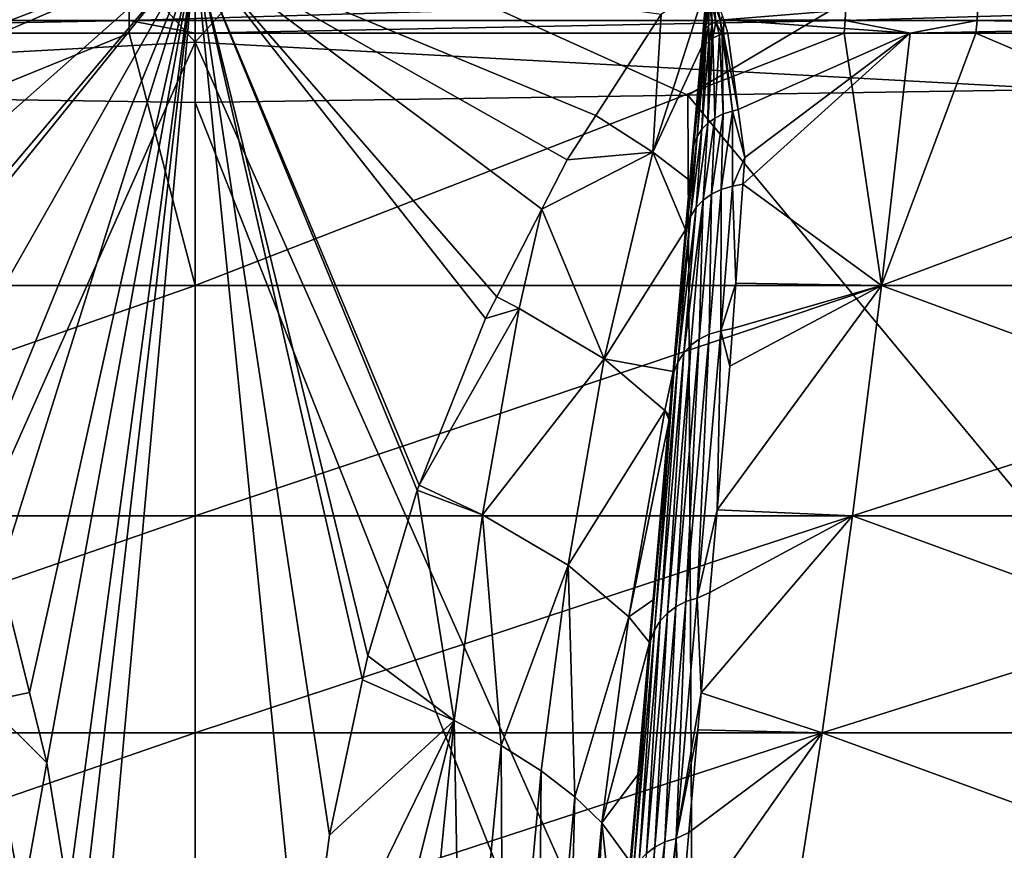
# Model space of a CAD drawing. Extents: x -50 to 50, y -39.6 to 16.5.
# Drawn here: x -0.6 to 2.6, y -3.8 to -1.1 of the extents above; entities that cross this region are included whole.
import ezdxf

# ---------------------------------------------------------------- set-up
doc = ezdxf.new("R2010")
doc.units = 0
doc.header["$MEASUREMENT"] = 0
doc.layers.add('L2', color=7, linetype='Continuous')
doc.layers.add('L3', color=7, linetype='Continuous')

msp = doc.modelspace()

# ---------------------------------------------------------------- linework, layer by layer
at = {"layer": 'L2', "color": 7}
for points in [[(0, -1.209379, -124.5413), (-2.724325, 1.815125, -109.9), (0, 5.13857, -95.37807)], [(0, 5.13857, -95.37807), (2.724414, 1.815116, -109.9), (0, -1.209379, -124.5413)], [(0, -1.209379, -124.5413), (-2.747251, -1.358585, -124.4813), (-2.724325, 1.815125, -109.9)], [(0, -1.209379, -124.5413), (2.724414, 1.815116, -109.9), (2.74734, -1.358594, -124.4813)], [(-1.598465, -1.381199, -52.82546), (0, -0.657803, -50.23376), (-2.820121, -0.654859, -50.13229)], [(0, -1.405336, -52.88224), (0, -0.657803, -50.23376), (-1.598465, -1.381199, -52.82546)], [(0, -0.657803, -50.23376), (1.598465, -1.381199, -52.82546), (2.820121, -0.654859, -50.13229)], [(0, -1.405336, -52.88224), (1.598465, -1.381199, -52.82546), (0, -0.657803, -50.23376)], [(1.598465, -1.381199, -52.82546), (2.950905, -1.360776, -52.77742), (2.820121, -0.654859, -50.13229)], [(0, -1.209379, -124.5413), (0, -13.75634, -182.1835), (-2.892196, -7.709935, -153.6634)], [(-2.892196, -7.709935, -153.6634), (-2.747251, -1.358585, -124.4813), (0, -1.209379, -124.5413)], [(2.892289, -7.709944, -153.6634), (0, -13.75634, -182.1835), (0, -1.209379, -124.5413)], [(0, -1.209379, -124.5413), (2.74734, -1.358594, -124.4813), (2.892289, -7.709944, -153.6634)], [(1.598465, -1.381199, -52.82546), (3.206524, -3.322821, -59.56106), (2.950905, -1.360776, -52.77742)], [(0, -5.543104, -66.54313), (-1.598465, -1.381199, -52.82546), (-1.618712, -5.524486, -66.61295)], [(0, -1.405336, -52.88224), (-1.598465, -1.381199, -52.82546), (0, -5.543104, -66.54313)], [(1.618543, -5.499536, -66.52996), (1.598465, -1.381199, -52.82546), (0, -1.405336, -52.88224)], [(1.618543, -5.499536, -66.52996), (3.206524, -3.322821, -59.56106), (1.598465, -1.381199, -52.82546)], [(0, -1.405336, -52.88224), (0, -5.543104, -66.54313), (1.618543, -5.499536, -66.52996)], [(3.226239, -5.374804, -66.52173), (3.206524, -3.322821, -59.56106), (1.618543, -5.499536, -66.52996)]]:
    msp.add_3dface(points, dxfattribs=at)
at = {"layer": 'L3', "color": 250}
for points in [[(0, -0.908476, -46.7), (-1.315042, -1.412364, -47.03425), (-1.567989, -0.908384, -46.67367)], [(0, -0.908476, -46.7), (-1.285966, -1.463521, -47.07081), (-1.315042, -1.412364, -47.03425)], [(-1.06611, -1.850332, -47.34727), (-1.285966, -1.463521, -47.07081), (0, -0.908476, -46.7)], [(0, -0.908476, -46.7), (-0.971779, -2.05757, -47.4943), (-1.06611, -1.850332, -47.34727)], [(0, -0.908476, -46.7), (-0.956517, -2.0911, -47.51809), (-0.971779, -2.05757, -47.4943)], [(-0.829691, -2.369729, -47.71578), (-0.956517, -2.0911, -47.51809), (0, -0.908476, -46.7)], [(0, -0.908476, -46.7), (-0.722276, -2.678585, -47.93373), (-0.829691, -2.369729, -47.71578)], [(0, -0.908476, -46.7), (-0.634749, -2.930258, -48.11134), (-0.722276, -2.678585, -47.93373)], [(-0.537722, -3.318922, -48.38466), (-0.634749, -2.930258, -48.11134), (0, -0.908476, -46.7)], [(0, -0.908476, -46.7), (-0.480942, -3.546367, -48.5446), (-0.537722, -3.318922, -48.38466)], [(0, -0.908476, -46.7), (-0.411574, -3.971013, -48.84259), (-0.480942, -3.546367, -48.5446)], [(-0.378145, -4.175649, -48.98619), (-0.411574, -3.971013, -48.84259), (0, -0.908476, -46.7)], [(0, -0.908476, -46.7), (-0.335961, -4.629344, -49.30419), (-0.378145, -4.175649, -48.98619)], [(0, -5.920238, -50.20927), (-0.335961, -4.629344, -49.30419), (0, -0.908476, -46.7)], [(1.511522, -1.119199, -46.82317), (1.299704, -1.447661, -47.05916), (0, -0.908476, -46.7)], [(0, -0.908476, -46.7), (1.299704, -1.447661, -47.05916), (1.207083, -1.591286, -47.16235)], [(0, -0.908476, -46.7), (1.207083, -1.591286, -47.16235), (1.124804, -1.751265, -47.2763)], [(1.124804, -1.751265, -47.2763), (0.978473, -2.035784, -47.47895), (0, -0.908476, -46.7)], [(0, -0.908476, -46.7), (0.978473, -2.035784, -47.47895), (0.942318, -2.106082, -47.52902)], [(0, -0.908476, -46.7), (0.942318, -2.106082, -47.52902), (0.726925, -2.646075, -47.91104)], [(0.726925, -2.646075, -47.91104), (0.720492, -2.662204, -47.92245), (0, -0.908476, -46.7)], [(0, -0.908476, -46.7), (0.720492, -2.662204, -47.92245), (0.559803, -3.199509, -48.30078)], [(0, -0.908476, -46.7), (0.559803, -3.199509, -48.30078), (0.543222, -3.277345, -48.35547)], [(0.543222, -3.277345, -48.35547), (0.435918, -3.781076, -48.70942), (0, -0.908476, -46.7)], [(0, -0.908476, -46.7), (0.435918, -3.781076, -48.70942), (0.35044, -4.413766, -49.15314)], [(0, -0.908476, -46.7), (0.35044, -4.413766, -49.15314), (0, -5.920238, -50.20927)], [(1.642941, -1.223687, -46.71314), (1.484872, -1.566053, -46.92926), (1.661508, -1.011472, -46.68417)], [(1.661508, -1.011472, -46.68417), (1.484872, -1.566053, -46.92926), (1.511522, -1.119199, -46.82317)], [(1.661508, -1.011472, -46.68417), (1.662074, -1.004996, -46.67961), (1.642941, -1.223687, -46.71314)], [(1.642941, -1.223687, -46.71314), (1.662074, -1.004996, -46.67961), (1.653829, -1.099236, -46.65724)], [(-2.53954, -1.069243, 46.58411), (-2.53615, -1.139805, 46.52194), (-0.214356, -1.069243, 46.65279)], [(-0.214356, -1.069243, 46.65279), (-2.53615, -1.139805, 46.52194), (-0.21407, -1.139805, 46.59052)], [(-0.214356, -1.069243, 46.65279), (-0.21407, -1.139805, 46.59052), (2.11136, -1.069243, 46.60549)], [(2.11136, -1.069243, 46.60549), (-0.21407, -1.139805, 46.59052), (2.108542, -1.139805, 46.54328)], [(1.676656, -1.148632, -46.56687), (1.666922, -1.085898, -46.62874), (1.67466, -1.08254, -46.62319)], [(1.689314, -1.143311, -46.56288), (1.67466, -1.08254, -46.62319), (1.683371, -1.079777, -46.61948)], [(1.676656, -1.148632, -46.56687), (1.67466, -1.08254, -46.62319), (1.689314, -1.143311, -46.56288)], [(1.692391, -1.07773, -46.61768), (1.702412, -1.13979, -46.56122), (1.683371, -1.079777, -46.61948)], [(1.689314, -1.143311, -46.56288), (1.683371, -1.079777, -46.61948), (1.702412, -1.13979, -46.56122)], [(1.710256, -1.12471, -46.57656), (1.702412, -1.13979, -46.56122), (1.692391, -1.07773, -46.61768)], [(1.714277, -1.137415, -46.55783), (1.713814, -1.135951, -46.55999), (2.53954, -1.069243, -46.58411)], [(2.53954, -1.069243, -46.58411), (2.53615, -1.139805, -46.52194), (1.714277, -1.137415, -46.55783)], [(2.11136, -1.069243, 46.60549), (2.108542, -1.139805, 46.54328), (4.431827, -1.069243, 46.44231)], [(4.431827, -1.069243, 46.44231), (2.108542, -1.139805, 46.54328), (4.425912, -1.139805, 46.38032)], [(2.53954, -1.069243, -46.58411), (4.851925, -1.139805, -46.33769), (2.53615, -1.139805, -46.52194)], [(4.85841, -1.069243, -46.39962), (4.851925, -1.139805, -46.33769), (2.53954, -1.069243, -46.58411)], [(1.604926, -1.658203, -46.80192), (1.653829, -1.099236, -46.65724), (1.590896, -1.818563, -46.83469)], [(1.590896, -1.818563, -46.83469), (1.653829, -1.099236, -46.65724), (1.646308, -1.185203, -46.60635)], [(1.642941, -1.223687, -46.71314), (1.653829, -1.099236, -46.65724), (1.604926, -1.658203, -46.80192)], [(1.646308, -1.185203, -46.60635), (1.653829, -1.099236, -46.65724), (1.654265, -1.097158, -46.65221)], [(1.654265, -1.097158, -46.65221), (1.646923, -1.180988, -46.60097), (1.646308, -1.185203, -46.60635)], [(1.654265, -1.097158, -46.65221), (1.650197, -1.172353, -46.5909), (1.646923, -1.180988, -46.60097)], [(1.656494, -1.093473, -46.64383), (1.6564, -1.163671, -46.58138), (1.650197, -1.172353, -46.5909)], [(1.656494, -1.093473, -46.64383), (1.650197, -1.172353, -46.5909), (1.654265, -1.097158, -46.65221)], [(1.660743, -1.089632, -46.6358), (1.6564, -1.163671, -46.58138), (1.656494, -1.093473, -46.64383)], [(1.660743, -1.089632, -46.6358), (1.6654, -1.155564, -46.57316), (1.6564, -1.163671, -46.58138)], [(1.660743, -1.089632, -46.6358), (1.666922, -1.085898, -46.62874), (1.6654, -1.155564, -46.57316)], [(1.6654, -1.155564, -46.57316), (1.666922, -1.085898, -46.62874), (1.676656, -1.148632, -46.56687)], [(-2.318974, -1.180851, 46.46307), (-0.21407, -1.139805, 46.59052), (-2.53615, -1.139805, 46.52194)], [(-0.21377, -1.180851, 46.52525), (-0.21407, -1.139805, 46.59052), (-2.318974, -1.180851, 46.46307)], [(0, -1.180857, 46.52575), (2.108542, -1.139805, 46.54328), (-0.21407, -1.139805, 46.59052)], [(0, -1.180857, 46.52575), (-0.21407, -1.139805, 46.59052), (-0.21377, -1.180851, 46.52525)], [(2.105588, -1.180851, 46.47807), (2.108542, -1.139805, 46.54328), (0, -1.180857, 46.52575)], [(1.484872, -1.566053, -46.92926), (1.299704, -1.447661, -47.05916), (1.511522, -1.119199, -46.82317)], [(1.676656, -1.148632, -46.56687), (1.668285, -1.204863, -46.50117), (1.6654, -1.155564, -46.57316)], [(1.676656, -1.148632, -46.56687), (1.676233, -1.19775, -46.49746), (1.668285, -1.204863, -46.50117)], [(1.67966, -1.196085, -46.49684), (1.676233, -1.19775, -46.49746), (1.676656, -1.148632, -46.56687)], [(1.689314, -1.143311, -46.56288), (1.67966, -1.196085, -46.49684), (1.676656, -1.148632, -46.56687)], [(1.689314, -1.143311, -46.56288), (1.70022, -1.186099, -46.49313), (1.67966, -1.196085, -46.49684)], [(1.702412, -1.13979, -46.56122), (1.709755, -1.184261, -46.49341), (1.689314, -1.143311, -46.56288)], [(1.709755, -1.184261, -46.49341), (1.70022, -1.186099, -46.49313), (1.689314, -1.143311, -46.56288)], [(1.710256, -1.12471, -46.57656), (1.713814, -1.135951, -46.55999), (1.702412, -1.13979, -46.56122)], [(1.702412, -1.13979, -46.56122), (1.713814, -1.135951, -46.55999), (1.714277, -1.137415, -46.55783)], [(1.714277, -1.137415, -46.55783), (1.713213, -1.183594, -46.4935), (1.702412, -1.13979, -46.56122)], [(1.702412, -1.13979, -46.56122), (1.713213, -1.183594, -46.4935), (1.709755, -1.184261, -46.49341)], [(1.714277, -1.137415, -46.55783), (1.727992, -1.180745, -46.49393), (1.713213, -1.183594, -46.4935)], [(1.714277, -1.137415, -46.55783), (2.53615, -1.139805, -46.52194), (2.319058, -1.180823, -46.46663)], [(1.714277, -1.137415, -46.55783), (2.319058, -1.180823, -46.46663), (1.727992, -1.180745, -46.49393)], [(2.318777, -1.180851, 46.46308), (2.108542, -1.139805, 46.54328), (2.105588, -1.180851, 46.47807)], [(2.318777, -1.180851, 46.46308), (4.425912, -1.139805, 46.38032), (2.108542, -1.139805, 46.54328)], [(4.419711, -1.180851, 46.31534), (4.425912, -1.139805, 46.38032), (2.318777, -1.180851, 46.46308)], [(2.53615, -1.139805, -46.52194), (2.532597, -1.180851, -46.45677), (2.319058, -1.180823, -46.46663)], [(2.532597, -1.180851, -46.45677), (2.53615, -1.139805, -46.52194), (4.632085, -1.180851, -46.28972)], [(4.632085, -1.180851, -46.28972), (2.53615, -1.139805, -46.52194), (4.851925, -1.139805, -46.33769)], [(-0.21377, -1.180851, 46.52525), (-2.318974, -1.180851, 46.46307), (-2.226246, -1.998382, 44.60706)], [(-0.21377, -1.180851, 46.52525), (-2.226246, -1.998382, 44.60706), (0, -1.998382, 44.66258)], [(0, -1.998382, 44.66258), (0, -1.180857, 46.52575), (-0.21377, -1.180851, 46.52525)], [(2.105588, -1.180851, 46.47807), (0, -1.180857, 46.52575), (0, -1.998382, 44.66258)], [(2.105588, -1.180851, 46.47807), (0, -1.998382, 44.66258), (2.226246, -1.998382, 44.60706)], [(1.643763, -1.248115, -46.5277), (1.646923, -1.180988, -46.60097), (1.646791, -1.240285, -46.52267)], [(1.646308, -1.185203, -46.60635), (1.646923, -1.180988, -46.60097), (1.643763, -1.248115, -46.5277)], [(1.646791, -1.240285, -46.52267), (1.646923, -1.180988, -46.60097), (1.650197, -1.172353, -46.5909)], [(1.646791, -1.240285, -46.52267), (1.650197, -1.172353, -46.5909), (1.649198, -1.234062, -46.51866)], [(1.649198, -1.234062, -46.51866), (1.650197, -1.172353, -46.5909), (1.651998, -1.226821, -46.51401)], [(1.651998, -1.226821, -46.51401), (1.650197, -1.172353, -46.5909), (1.6564, -1.163671, -46.58138)], [(1.651998, -1.226821, -46.51401), (1.6564, -1.163671, -46.58138), (1.654841, -1.219469, -46.50928)], [(1.6564, -1.163671, -46.58138), (1.656362, -1.215535, -46.50676), (1.654841, -1.219469, -46.50928)], [(1.6564, -1.163671, -46.58138), (1.6654, -1.155564, -46.57316), (1.656362, -1.215535, -46.50676)], [(1.6654, -1.155564, -46.57316), (1.666019, -1.206892, -46.50224), (1.656362, -1.215535, -46.50676)], [(1.6654, -1.155564, -46.57316), (1.668285, -1.204863, -46.50117), (1.666019, -1.206892, -46.50224)], [(1.727992, -1.180745, -46.49393), (1.761739, -1.427491, -45.94399), (1.713213, -1.183594, -46.4935)], [(1.727992, -1.180745, -46.49393), (2.319058, -1.180823, -46.46663), (1.761739, -1.427491, -45.94399)], [(1.761739, -1.427491, -45.94399), (2.319058, -1.180823, -46.46663), (1.7831, -1.583671, -45.5959)], [(2.319058, -1.180823, -46.46663), (2.226246, -1.998382, -44.60706), (1.77683, -1.669778, -45.3908)], [(2.319058, -1.180823, -46.46663), (1.77683, -1.669778, -45.3908), (1.7831, -1.583671, -45.5959)], [(2.226246, -1.998382, 44.60706), (2.318777, -1.180851, 46.46308), (2.105588, -1.180851, 46.47807)], [(2.532597, -1.180851, -46.45677), (2.226246, -1.998382, -44.60706), (2.319058, -1.180823, -46.46663)], [(4.419711, -1.180851, 46.31534), (2.318777, -1.180851, 46.46308), (2.226246, -1.998382, 44.60706)], [(4.419711, -1.180851, 46.31534), (2.226246, -1.998382, 44.60706), (4.446957, -1.998382, 44.44064)], [(4.446957, -1.998382, -44.44064), (2.226246, -1.998382, -44.60706), (2.532597, -1.180851, -46.45677)], [(4.446957, -1.998382, -44.44064), (2.532597, -1.180851, -46.45677), (4.632085, -1.180851, -46.28972)], [(1.640304, -1.257059, -46.53345), (1.536977, -2.434863, -47.01372), (1.646308, -1.185203, -46.60635)], [(1.646308, -1.185203, -46.60635), (1.536977, -2.434863, -47.01372), (1.538184, -2.421067, -47.00971)], [(1.646308, -1.185203, -46.60635), (1.538184, -2.421067, -47.00971), (1.550747, -2.277467, -46.968)], [(1.590896, -1.818563, -46.83469), (1.646308, -1.185203, -46.60635), (1.550747, -2.277467, -46.968)], [(1.646308, -1.185203, -46.60635), (1.643763, -1.248115, -46.5277), (1.640304, -1.257059, -46.53345)], [(1.666019, -1.206892, -46.50224), (1.662826, -1.472125, -45.96401), (1.643703, -1.491912, -45.97399)], [(1.643703, -1.491912, -45.97399), (1.656362, -1.215535, -46.50676), (1.666019, -1.206892, -46.50224)], [(1.67966, -1.196085, -46.49684), (1.68547, -1.455568, -45.95596), (1.662826, -1.472125, -45.96401)], [(1.67966, -1.196085, -46.49684), (1.662826, -1.472125, -45.96401), (1.676233, -1.19775, -46.49746)], [(1.676233, -1.19775, -46.49746), (1.662826, -1.472125, -45.96401), (1.668285, -1.204863, -46.50117)], [(1.668285, -1.204863, -46.50117), (1.662826, -1.472125, -45.96401), (1.666019, -1.206892, -46.50224)], [(1.70022, -1.186099, -46.49313), (1.68547, -1.455568, -45.95596), (1.67966, -1.196085, -46.49684)], [(1.70022, -1.186099, -46.49313), (1.712577, -1.442048, -45.94978), (1.68547, -1.455568, -45.95596)], [(1.709755, -1.184261, -46.49341), (1.712577, -1.442048, -45.94978), (1.70022, -1.186099, -46.49313)], [(1.713213, -1.183594, -46.4935), (1.743248, -1.432855, -45.94615), (1.709755, -1.184261, -46.49341)], [(1.709755, -1.184261, -46.49341), (1.743248, -1.432855, -45.94615), (1.712577, -1.442048, -45.94978)], [(1.713213, -1.183594, -46.4935), (1.761739, -1.427491, -45.94399), (1.743248, -1.432855, -45.94615)], [(1.642941, -1.223687, -46.71314), (1.604926, -1.658203, -46.80192), (1.484872, -1.566053, -46.92926)], [(1.617301, -1.542527, -46.00057), (1.646791, -1.240285, -46.52267), (1.649198, -1.234062, -46.51866)], [(1.617301, -1.542527, -46.00057), (1.649198, -1.234062, -46.51866), (1.628037, -1.515643, -45.9863)], [(1.643763, -1.248115, -46.5277), (1.646791, -1.240285, -46.52267), (1.617301, -1.542527, -46.00057)], [(1.628037, -1.515643, -45.9863), (1.654841, -1.219469, -46.50928), (1.643703, -1.491912, -45.97399)], [(1.628037, -1.515643, -45.9863), (1.651998, -1.226821, -46.51401), (1.654841, -1.219469, -46.50928)], [(1.628037, -1.515643, -45.9863), (1.649198, -1.234062, -46.51866), (1.651998, -1.226821, -46.51401)], [(1.643703, -1.491912, -45.97399), (1.654841, -1.219469, -46.50928), (1.656362, -1.215535, -46.50676)], [(1.615524, -1.537063, -46.06733), (1.485953, -3.018065, -47.23211), (1.640304, -1.257059, -46.53345)], [(1.640304, -1.257059, -46.53345), (1.485953, -3.018065, -47.23211), (1.536977, -2.434863, -47.01372)], [(1.615524, -1.537063, -46.06733), (1.643763, -1.248115, -46.5277), (1.613127, -1.564471, -46.01251)], [(1.613127, -1.564471, -46.01251), (1.643763, -1.248115, -46.5277), (1.617301, -1.542527, -46.00057)], [(1.615524, -1.537063, -46.06733), (1.640304, -1.257059, -46.53345), (1.643763, -1.248115, -46.5277)], [(1.706445, -1.686879, -45.39968), (1.712577, -1.442048, -45.94978), (1.743248, -1.432855, -45.94615)], [(1.706445, -1.686879, -45.39968), (1.743248, -1.432855, -45.94615), (1.742632, -1.676479, -45.39429)], [(1.742632, -1.676479, -45.39429), (1.743248, -1.432855, -45.94615), (1.7831, -1.583671, -45.5959)], [(1.743248, -1.432855, -45.94615), (1.761739, -1.427491, -45.94399), (1.7831, -1.583671, -45.5959)], [(1.484872, -1.566053, -46.92926), (1.207083, -1.591286, -47.16235), (1.299704, -1.447661, -47.05916)], [(1.647817, -1.722309, -45.41693), (1.662826, -1.472125, -45.96401), (1.68547, -1.455568, -45.95596)], [(1.647817, -1.722309, -45.41693), (1.68547, -1.455568, -45.95596), (1.674489, -1.702673, -45.40747)], [(1.674489, -1.702673, -45.40747), (1.68547, -1.455568, -45.95596), (1.712577, -1.442048, -45.94978)], [(1.674489, -1.702673, -45.40747), (1.712577, -1.442048, -45.94978), (1.706445, -1.686879, -45.39968)], [(1.606924, -1.774608, -45.44162), (1.628037, -1.515643, -45.9863), (1.643703, -1.491912, -45.97399)], [(1.606924, -1.774608, -45.44162), (1.643703, -1.491912, -45.97399), (1.62532, -1.745996, -45.42818)], [(1.62532, -1.745996, -45.42818), (1.643703, -1.491912, -45.97399), (1.662826, -1.472125, -45.96401)], [(1.62532, -1.745996, -45.42818), (1.662826, -1.472125, -45.96401), (1.647817, -1.722309, -45.41693)], [(1.594368, -1.807215, -45.4568), (1.617301, -1.542527, -46.00057), (1.628037, -1.515643, -45.9863)], [(1.594368, -1.807215, -45.4568), (1.628037, -1.515643, -45.9863), (1.606924, -1.774608, -45.44162)], [(1.590283, -1.82557, -45.4903), (1.048092, -8.022847, -49.3795), (1.613127, -1.564471, -46.01251)], [(1.613127, -1.564471, -46.01251), (1.048092, -8.022847, -49.3795), (1.060114, -7.885434, -49.50879)], [(1.613127, -1.564471, -46.01251), (1.060114, -7.885434, -49.50879), (1.615524, -1.537063, -46.06733)], [(1.615524, -1.537063, -46.06733), (1.060114, -7.885434, -49.50879), (1.376739, -4.266398, -47.85907)], [(1.615524, -1.537063, -46.06733), (1.376739, -4.266398, -47.85907), (1.411552, -3.868478, -47.64365)], [(1.411552, -3.868478, -47.64365), (1.436501, -3.583309, -47.48926), (1.615524, -1.537063, -46.06733)], [(1.436501, -3.583309, -47.48926), (1.473883, -3.156036, -47.29488), (1.615524, -1.537063, -46.06733)], [(1.615524, -1.537063, -46.06733), (1.473883, -3.156036, -47.29488), (1.485953, -3.018065, -47.23211)], [(1.613127, -1.564471, -46.01251), (1.617301, -1.542527, -46.00057), (1.590283, -1.82557, -45.4903)], [(1.590283, -1.82557, -45.4903), (1.617301, -1.542527, -46.00057), (1.594368, -1.807215, -45.4568)], [(1.124804, -1.751265, -47.2763), (1.207083, -1.591286, -47.16235), (1.484872, -1.566053, -46.92926)], [(1.32646, -2.236835, -47.29263), (1.124804, -1.751265, -47.2763), (1.484872, -1.566053, -46.92926)], [(1.32646, -2.236835, -47.29263), (1.484872, -1.566053, -46.92926), (1.590896, -1.818563, -46.83469)], [(1.590896, -1.818563, -46.83469), (1.484872, -1.566053, -46.92926), (1.604926, -1.658203, -46.80192)], [(1.742632, -1.676479, -45.39429), (1.7831, -1.583671, -45.5959), (1.77683, -1.669778, -45.3908)], [(1.706445, -1.686879, -45.39968), (1.704674, -2.145559, -44.2798), (1.667677, -2.156137, -44.28544)], [(1.706445, -1.686879, -45.39968), (1.667677, -2.156137, -44.28544), (1.674489, -1.702673, -45.40747)], [(1.742632, -1.676479, -45.39429), (1.753426, -1.991221, -44.62514), (1.704674, -2.145559, -44.2798)], [(1.742632, -1.676479, -45.39429), (1.704674, -2.145559, -44.2798), (1.706445, -1.686879, -45.39968)], [(1.77683, -1.669778, -45.3908), (1.753426, -1.991221, -44.62514), (1.742632, -1.676479, -45.39429)], [(2.226246, -1.998382, -44.60706), (1.753426, -1.991221, -44.62514), (1.77683, -1.669778, -45.3908)], [(1.647817, -1.722309, -45.41693), (1.584694, -2.217141, -44.31329), (1.62532, -1.745996, -45.42818)], [(1.647817, -1.722309, -45.41693), (1.607715, -2.192627, -44.30246), (1.584694, -2.217141, -44.31329)], [(1.647817, -1.722309, -45.41693), (1.634998, -2.172362, -44.29322), (1.607715, -2.192627, -44.30246)], [(1.674489, -1.702673, -45.40747), (1.667677, -2.156137, -44.28544), (1.634998, -2.172362, -44.29322)], [(1.674489, -1.702673, -45.40747), (1.634998, -2.172362, -44.29322), (1.647817, -1.722309, -45.41693)], [(1.051451, -2.072982, -47.45392), (0.978473, -2.035784, -47.47895), (1.124804, -1.751265, -47.2763)], [(1.051451, -2.072982, -47.45392), (1.124804, -1.751265, -47.2763), (1.32646, -2.236835, -47.29263)], [(1.62532, -1.745996, -45.42818), (1.584694, -2.217141, -44.31329), (1.565859, -2.246813, -44.32606)], [(1.62532, -1.745996, -45.42818), (1.565859, -2.246813, -44.32606), (1.606924, -1.774608, -45.44162)], [(1.606924, -1.774608, -45.44162), (1.565859, -2.246813, -44.32606), (1.552988, -2.280687, -44.34035)], [(1.606924, -1.774608, -45.44162), (1.552988, -2.280687, -44.34035), (1.594368, -1.807215, -45.4568)], [(1.550747, -2.277467, -46.968), (1.32646, -2.236835, -47.29263), (1.590896, -1.818563, -46.83469)], [(1.594368, -1.807215, -45.4568), (1.552988, -2.280687, -44.34035), (1.550984, -2.274765, -44.43692)], [(1.594368, -1.807215, -45.4568), (1.550984, -2.274765, -44.43692), (1.589504, -1.834481, -45.46941)], [(1.594368, -1.807215, -45.4568), (1.589504, -1.834481, -45.46941), (1.590283, -1.82557, -45.4903)], [(1.020743, -8.335447, -48.51181), (1.020335, -8.340106, -48.66285), (1.590283, -1.82557, -45.4903)], [(1.590283, -1.82557, -45.4903), (1.020335, -8.340106, -48.66285), (1.020931, -8.333296, -48.7013)], [(1.590283, -1.82557, -45.4903), (1.021028, -8.332192, -48.40628), (1.020743, -8.335447, -48.51181)], [(1.590283, -1.82557, -45.4903), (1.020931, -8.333296, -48.7013), (1.024043, -8.297727, -48.90211)], [(1.590283, -1.82557, -45.4903), (1.02277, -8.31228, -48.32417), (1.021028, -8.332192, -48.40628)], [(1.589504, -1.834481, -45.46941), (1.02277, -8.31228, -48.32417), (1.590283, -1.82557, -45.4903)], [(1.02632, -8.271705, -48.15685), (1.02277, -8.31228, -48.32417), (1.589504, -1.834481, -45.46941)], [(1.024043, -8.297727, -48.90211), (1.029815, -8.231748, -49.06597), (1.590283, -1.82557, -45.4903)], [(1.589504, -1.834481, -45.46941), (1.550984, -2.274765, -44.43692), (1.02632, -8.271705, -48.15685)], [(1.590283, -1.82557, -45.4903), (1.029815, -8.231748, -49.06597), (1.03227, -8.203691, -49.13565)], [(1.590283, -1.82557, -45.4903), (1.03227, -8.203691, -49.13565), (1.037929, -8.139004, -49.23059)], [(1.037929, -8.139004, -49.23059), (1.04451, -8.063787, -49.34098), (1.590283, -1.82557, -45.4903)], [(1.590283, -1.82557, -45.4903), (1.04451, -8.063787, -49.34098), (1.048092, -8.022847, -49.3795)], [(0, -1.998382, 44.66258), (-2.226246, -1.998382, 44.60706), (-2.132135, -2.745337, 42.72138)], [(0, -1.998382, 44.66258), (-2.132135, -2.745337, 42.72138), (0, -2.745337, 42.77455)], [(2.226246, -1.998382, 44.60706), (0, -1.998382, 44.66258), (0, -2.745337, 42.77455)], [(2.226246, -1.998382, 44.60706), (0, -2.745337, 42.77455), (2.132135, -2.745337, 42.72138)], [(2.132135, -2.745337, -42.72138), (1.69314, -2.725598, -42.73368), (2.226246, -1.998382, -44.60706)], [(2.226246, -1.998382, -44.60706), (1.69314, -2.725598, -42.73368), (1.733854, -2.260027, -43.98486)], [(1.753426, -1.991221, -44.62514), (1.742733, -2.138077, -44.27534), (1.704674, -2.145559, -44.2798)], [(2.226246, -1.998382, -44.60706), (1.733854, -2.260027, -43.98486), (1.742733, -2.138077, -44.27534)], [(1.742733, -2.138077, -44.27534), (1.753426, -1.991221, -44.62514), (2.226246, -1.998382, -44.60706)], [(4.446957, -1.998382, 44.44064), (2.226246, -1.998382, 44.60706), (2.132135, -2.745337, 42.72138)], [(4.446957, -1.998382, 44.44064), (2.132135, -2.745337, 42.72138), (4.258969, -2.745337, 42.56199)], [(4.258969, -2.745337, -42.56199), (2.132135, -2.745337, -42.72138), (2.226246, -1.998382, -44.60706)], [(4.258969, -2.745337, -42.56199), (2.226246, -1.998382, -44.60706), (4.446957, -1.998382, -44.44064)], [(0.942318, -2.106082, -47.52902), (0.978473, -2.035784, -47.47895), (1.051451, -2.072982, -47.45392)], [(1.051451, -2.072982, -47.45392), (0.931819, -2.741903, -47.86274), (0.726925, -2.646075, -47.91104)], [(1.051451, -2.072982, -47.45392), (0.726925, -2.646075, -47.91104), (0.942318, -2.106082, -47.52902)], [(1.32646, -2.236835, -47.29263), (0.931819, -2.741903, -47.86274), (1.051451, -2.072982, -47.45392)], [(1.704674, -2.145559, -44.2798), (1.742733, -2.138077, -44.27534), (1.733854, -2.260027, -43.98486)], [(1.591804, -3.023653, -42.02563), (1.634998, -2.172362, -44.29322), (1.667677, -2.156137, -44.28544)], [(1.591804, -3.023653, -42.02563), (1.667677, -2.156137, -44.28544), (1.628822, -3.01286, -42.02057)], [(1.628822, -3.01286, -42.02057), (1.667677, -2.156137, -44.28544), (1.704674, -2.145559, -44.2798)], [(1.628822, -3.01286, -42.02057), (1.704674, -2.145559, -44.2798), (1.69314, -2.725598, -42.73368)], [(1.69314, -2.725598, -42.73368), (1.704674, -2.145559, -44.2798), (1.733854, -2.260027, -43.98486)], [(1.531777, -3.0608, -42.04094), (1.584694, -2.217141, -44.31329), (1.607715, -2.192627, -44.30246)], [(1.531777, -3.0608, -42.04094), (1.607715, -2.192627, -44.30246), (1.559094, -3.040178, -42.03263)], [(1.559094, -3.040178, -42.03263), (1.607715, -2.192627, -44.30246), (1.634998, -2.172362, -44.29322)], [(1.559094, -3.040178, -42.03263), (1.634998, -2.172362, -44.29322), (1.591804, -3.023653, -42.02563)], [(1.508715, -3.085732, -42.05067), (1.565859, -2.246813, -44.32606), (1.584694, -2.217141, -44.31329)], [(1.508715, -3.085732, -42.05067), (1.584694, -2.217141, -44.31329), (1.531777, -3.0608, -42.04094)], [(1.32646, -2.236835, -47.29263), (1.21023, -2.905593, -47.70544), (0.931819, -2.741903, -47.86274)], [(1.522958, -2.404455, -47.03934), (1.21023, -2.905593, -47.70544), (1.32646, -2.236835, -47.29263)], [(1.550747, -2.277467, -46.968), (1.522958, -2.404455, -47.03934), (1.32646, -2.236835, -47.29263)], [(1.489833, -3.115899, -42.06215), (1.552988, -2.280687, -44.34035), (1.565859, -2.246813, -44.32606)], [(1.489833, -3.115899, -42.06215), (1.565859, -2.246813, -44.32606), (1.508715, -3.085732, -42.05067)], [(1.02632, -8.271705, -48.15685), (1.550984, -2.274765, -44.43692), (1.548049, -2.308307, -44.35181)], [(1.476908, -3.150328, -42.07499), (1.499746, -2.860422, -42.95074), (1.552988, -2.280687, -44.34035)], [(1.476908, -3.150328, -42.07499), (1.552988, -2.280687, -44.34035), (1.489833, -3.115899, -42.06215)], [(1.499746, -2.860422, -42.95074), (1.548049, -2.308307, -44.35181), (1.552988, -2.280687, -44.34035)], [(1.538184, -2.421067, -47.00971), (1.522958, -2.404455, -47.03934), (1.550747, -2.277467, -46.968)], [(1.552988, -2.280687, -44.34035), (1.548049, -2.308307, -44.35181), (1.550984, -2.274765, -44.43692)], [(1.02632, -8.271705, -48.15685), (1.548049, -2.308307, -44.35181), (1.186301, -6.443108, -42.901)], [(1.548049, -2.308307, -44.35181), (1.499746, -2.860422, -42.95074), (1.186301, -6.443108, -42.901)], [(1.522958, -2.404455, -47.03934), (1.406799, -3.073209, -47.45223), (1.21023, -2.905593, -47.70544)], [(1.536977, -2.434863, -47.01372), (1.406799, -3.073209, -47.45223), (1.522958, -2.404455, -47.03934)], [(1.522958, -2.404455, -47.03934), (1.538184, -2.421067, -47.00971), (1.536977, -2.434863, -47.01372)], [(1.485953, -3.018065, -47.23211), (1.406799, -3.073209, -47.45223), (1.536977, -2.434863, -47.01372)], [(0.720492, -2.662204, -47.92245), (0.726925, -2.646075, -47.91104), (0.931819, -2.741903, -47.86274)], [(0.559803, -3.199509, -48.30078), (0.720492, -2.662204, -47.92245), (0.840502, -3.409466, -48.30474)], [(0.840502, -3.409466, -48.30474), (0.720492, -2.662204, -47.92245), (0.931819, -2.741903, -47.86274)], [(0, -2.745337, 42.77455), (-2.132135, -2.745337, 42.72138), (-2.033537, -3.449503, 40.74578)], [(0, -2.745337, 42.77455), (-2.033537, -3.449503, 40.74578), (0, -3.449503, 40.79649)], [(2.132135, -2.745337, 42.72138), (0, -2.745337, 42.77455), (0, -3.449503, 40.79649)], [(2.132135, -2.745337, 42.72138), (0, -3.449503, 40.79649), (2.033537, -3.449503, 40.74578)], [(0.840502, -3.409466, -48.30474), (0.931819, -2.741903, -47.86274), (0.992347, -3.490705, -48.24091)], [(0.992347, -3.490705, -48.24091), (0.931819, -2.741903, -47.86274), (1.21023, -2.905593, -47.70544)], [(1.69314, -2.725598, -42.73368), (1.669667, -2.994022, -42.01231), (1.628822, -3.01286, -42.02057)], [(1.669667, -2.994022, -42.01231), (2.132135, -2.745337, -42.72138), (1.641205, -3.319497, -41.13762)], [(1.641205, -3.319497, -41.13762), (2.132135, -2.745337, -42.72138), (2.033537, -3.449503, -40.74578)], [(1.669667, -2.994022, -42.01231), (1.69314, -2.725598, -42.73368), (2.132135, -2.745337, -42.72138)], [(4.258969, -2.745337, 42.56199), (2.132135, -2.745337, 42.72138), (2.033537, -3.449503, 40.74578)], [(4.258969, -2.745337, 42.56199), (2.033537, -3.449503, 40.74578), (4.062019, -3.449503, 40.59377)], [(4.062019, -3.449503, -40.59377), (2.033537, -3.449503, -40.74578), (2.132135, -2.745337, -42.72138)], [(4.062019, -3.449503, -40.59377), (2.132135, -2.745337, -42.72138), (4.258969, -2.745337, -42.56199)], [(1.186301, -6.443108, -42.901), (1.499746, -2.860422, -42.95074), (1.472248, -3.174722, -42.08393)], [(1.472248, -3.174722, -42.08393), (1.499746, -2.860422, -42.95074), (1.476908, -3.150328, -42.07499)], [(0.992347, -3.490705, -48.24091), (1.21023, -2.905593, -47.70544), (1.122733, -3.572973, -48.15192)], [(1.122733, -3.572973, -48.15192), (1.21023, -2.905593, -47.70544), (1.231675, -3.65627, -48.03781)], [(1.406799, -3.073209, -47.45223), (1.231675, -3.65627, -48.03781), (1.21023, -2.905593, -47.70544)], [(-0.537722, -3.318922, -48.38466), (-0.681096, -3.348303, -48.38761), (-0.634749, -2.930258, -48.11134)], [(1.641205, -3.319497, -41.13762), (1.628822, -3.01286, -42.02057), (1.669667, -2.994022, -42.01231)], [(1.485953, -3.018065, -47.23211), (1.473883, -3.156036, -47.29488), (1.406799, -3.073209, -47.45223)], [(1.523653, -3.802963, -39.73316), (1.559094, -3.040178, -42.03263), (1.591804, -3.023653, -42.02563)], [(1.523653, -3.802963, -39.73316), (1.591804, -3.023653, -42.02563), (1.560688, -3.791999, -39.72861)], [(1.560688, -3.791999, -39.72861), (1.591804, -3.023653, -42.02563), (1.628822, -3.01286, -42.02057)], [(1.560688, -3.791999, -39.72861), (1.628822, -3.01286, -42.02057), (1.641205, -3.319497, -41.13762)], [(1.463572, -3.840635, -39.74689), (1.508715, -3.085732, -42.05067), (1.531777, -3.0608, -42.04094)], [(1.463572, -3.840635, -39.74689), (1.531777, -3.0608, -42.04094), (1.490919, -3.819727, -39.73943)], [(1.490919, -3.819727, -39.73943), (1.531777, -3.0608, -42.04094), (1.559094, -3.040178, -42.03263)], [(1.490919, -3.819727, -39.73943), (1.559094, -3.040178, -42.03263), (1.523653, -3.802963, -39.73316)], [(1.406799, -3.073209, -47.45223), (1.319163, -3.740596, -47.89855), (1.231675, -3.65627, -48.03781)], [(1.473883, -3.156036, -47.29488), (1.319163, -3.740596, -47.89855), (1.406799, -3.073209, -47.45223)], [(1.440477, -3.865903, -39.75562), (1.489833, -3.115899, -42.06215), (1.508715, -3.085732, -42.05067)], [(1.440477, -3.865903, -39.75562), (1.508715, -3.085732, -42.05067), (1.463572, -3.840635, -39.74689)], [(1.421554, -3.896468, -39.76592), (1.476908, -3.150328, -42.07499), (1.489833, -3.115899, -42.06215)], [(1.421554, -3.896468, -39.76592), (1.489833, -3.115899, -42.06215), (1.440477, -3.865903, -39.75562)], [(1.473883, -3.156036, -47.29488), (1.436501, -3.583309, -47.48926), (1.319163, -3.740596, -47.89855)], [(1.408583, -3.931343, -39.77744), (1.448738, -3.443436, -41.34285), (1.476908, -3.150328, -42.07499)], [(1.408583, -3.931343, -39.77744), (1.476908, -3.150328, -42.07499), (1.421554, -3.896468, -39.76592)], [(1.448738, -3.443436, -41.34285), (1.472248, -3.174722, -42.08393), (1.476908, -3.150328, -42.07499)], [(1.186301, -6.443108, -42.901), (1.472248, -3.174722, -42.08393), (1.201801, -6.265946, -42.37368)], [(1.201801, -6.265946, -42.37368), (1.472248, -3.174722, -42.08393), (1.448738, -3.443436, -41.34285)], [(0.840502, -3.409466, -48.30474), (0.543222, -3.277345, -48.35547), (0.559803, -3.199509, -48.30078)], [(0.840502, -3.409466, -48.30474), (0.435918, -3.781076, -48.70942), (0.543222, -3.277345, -48.35547)], [(-0.681096, -3.348303, -48.38761), (-0.537722, -3.318922, -48.38466), (-0.480942, -3.546367, -48.5446)], [(1.641205, -3.319497, -41.13762), (1.630681, -3.439866, -40.76081), (1.560688, -3.791999, -39.72861)], [(1.641205, -3.319497, -41.13762), (2.033537, -3.449503, -40.74578), (1.630681, -3.439866, -40.76081)], [(-0.681096, -3.348303, -48.38761), (-0.561078, -3.993147, -48.84113), (-0.885418, -3.411598, -48.35284)], [(-0.480942, -3.546367, -48.5446), (-0.561078, -3.993147, -48.84113), (-0.681096, -3.348303, -48.38761)], [(-0.561078, -3.993147, -48.84113), (-0.783047, -4.051356, -48.79926), (-0.885418, -3.411598, -48.35284)], [(0.526334, -4.66238, -49.27639), (0.35044, -4.413766, -49.15314), (0.840502, -3.409466, -48.30474)], [(0.840502, -3.409466, -48.30474), (0.35044, -4.413766, -49.15314), (0.435918, -3.781076, -48.70942)], [(0.708839, -4.742147, -49.24849), (0.526334, -4.66238, -49.27639), (0.840502, -3.409466, -48.30474)], [(0.708839, -4.742147, -49.24849), (0.840502, -3.409466, -48.30474), (0.866813, -4.823091, -49.19183)], [(0.866813, -4.823091, -49.19183), (0.840502, -3.409466, -48.30474), (0.992347, -3.490705, -48.24091)], [(1.201801, -6.265946, -42.37368), (1.448738, -3.443436, -41.34285), (1.403595, -3.959426, -39.78654)], [(1.403595, -3.959426, -39.78654), (1.448738, -3.443436, -41.34285), (1.408583, -3.931343, -39.77744)], [(1.560688, -3.791999, -39.72861), (1.630681, -3.439866, -40.76081), (1.60164, -3.771996, -39.72108)], [(2.033537, -3.449503, -40.74578), (1.60164, -3.771996, -39.72108), (1.630681, -3.439866, -40.76081)], [(0, -3.449503, 40.79649), (-2.033537, -3.449503, 40.74578), (-1.929736, -4.11435, 38.66591)], [(0, -3.449503, 40.79649), (-1.929736, -4.11435, 38.66591), (0, -4.11435, 38.71404)], [(2.033537, -3.449503, 40.74578), (0, -3.449503, 40.79649), (0, -4.11435, 38.71404)], [(2.033537, -3.449503, 40.74578), (0, -4.11435, 38.71404), (1.929736, -4.11435, 38.66591)], [(1.929736, -4.11435, -38.66591), (1.572536, -4.104858, -38.67905), (2.033537, -3.449503, -40.74578)], [(2.033537, -3.449503, -40.74578), (1.572536, -4.104858, -38.67905), (1.60164, -3.771996, -39.72108)], [(4.062019, -3.449503, 40.59377), (2.033537, -3.449503, 40.74578), (1.929736, -4.11435, 38.66591)], [(4.062019, -3.449503, 40.59377), (1.929736, -4.11435, 38.66591), (3.854673, -4.11435, 38.52166)], [(3.854673, -4.11435, -38.52166), (1.929736, -4.11435, -38.66591), (2.033537, -3.449503, -40.74578)], [(3.854673, -4.11435, -38.52166), (2.033537, -3.449503, -40.74578), (4.062019, -3.449503, -40.59377)], [(0.866813, -4.823091, -49.19183), (0.992347, -3.490705, -48.24091), (1.000558, -4.905198, -49.10678)], [(1.000558, -4.905198, -49.10678), (0.992347, -3.490705, -48.24091), (1.122733, -3.572973, -48.15192)], [(-0.480942, -3.546367, -48.5446), (-0.411574, -3.971013, -48.84259), (-0.561078, -3.993147, -48.84113)], [(1.000558, -4.905198, -49.10678), (1.122733, -3.572973, -48.15192), (1.110198, -4.988462, -48.99349)], [(1.110198, -4.988462, -48.99349), (1.122733, -3.572973, -48.15192), (1.231675, -3.65627, -48.03781)], [(1.319163, -3.740596, -47.89855), (1.436501, -3.583309, -47.48926), (1.411552, -3.868478, -47.64365)], [(1.110198, -4.988462, -48.99349), (1.231675, -3.65627, -48.03781), (1.195637, -5.072886, -48.85183)], [(1.195637, -5.072886, -48.85183), (1.231675, -3.65627, -48.03781), (1.319163, -3.740596, -47.89855)], [(1.195637, -5.072886, -48.85183), (1.319163, -3.740596, -47.89855), (1.256577, -5.158486, -48.68146)], [(1.256577, -5.158486, -48.68146), (1.319163, -3.740596, -47.89855), (1.376739, -4.266398, -47.85907)], [(1.319163, -3.740596, -47.89855), (1.411552, -3.868478, -47.64365), (1.376739, -4.266398, -47.85907)], [(1.476402, -4.481281, -37.46817), (1.523653, -3.802963, -39.73316), (1.560688, -3.791999, -39.72861)], [(1.476402, -4.481281, -37.46817), (1.560688, -3.791999, -39.72861), (1.501438, -4.477248, -37.4664)], [(1.560688, -3.791999, -39.72861), (1.572536, -4.104858, -38.67905), (1.501438, -4.477248, -37.4664)], [(1.560688, -3.791999, -39.72861), (1.60164, -3.771996, -39.72108), (1.572536, -4.104858, -38.67905)], [(1.431886, -4.50408, -37.47576), (1.463572, -3.840635, -39.74689), (1.490919, -3.819727, -39.73943)], [(1.431886, -4.50408, -37.47576), (1.490919, -3.819727, -39.73943), (1.438576, -4.500654, -37.47462)], [(1.438576, -4.500654, -37.47462), (1.490919, -3.819727, -39.73943), (1.523653, -3.802963, -39.73316)], [(1.438576, -4.500654, -37.47462), (1.523653, -3.802963, -39.73316), (1.476402, -4.481281, -37.46817)]]:
    msp.add_3dface(points, dxfattribs=at)

doc.saveas('drawing.dxf')
